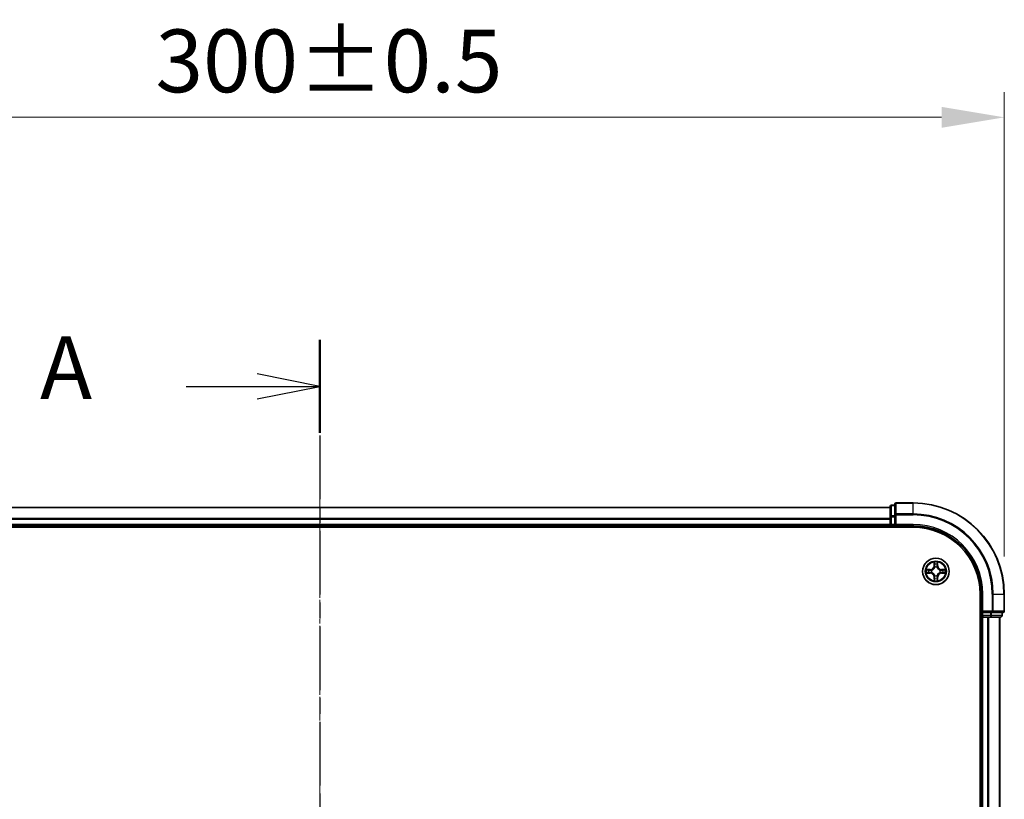
# Model space of a CAD drawing. Units: millimetres. Extents: x 0 to 7153, y 0 to 1546.
# Drawn here: x 1165 to 1381, y 964 to 1134 of the extents above; entities that cross this region are included whole.
import ezdxf

# ---------------------------------------------------------------- set-up
doc = ezdxf.new("R2010")
doc.units = ezdxf.units.MM
doc.header["$LTSCALE"] = 0.666667
doc.linetypes.add('CHAIN', pattern=[0.3543, 0.2362, -0.0295, 0.0591, -0.0295])
doc.layers.get('Defpoints').update_dxf_attribs({"lineweight": 25})
for name, color, linetype, lineweight in [('Centerline (ISO)', 131, 'Continuous', 18), ('Dimension (ISO)', 7, 'Continuous', 18), ('Dimension (ISO) @ 1', 7, 'Continuous', 18), ('Section Line (ISO)', 7, 'CHAIN', 25), ('Visible (ISO)', 7, 'Continuous', 35), ('Visible Narrow (ISO)', 7, 'Continuous', 25)]:
    doc.layers.add(name, color=color, linetype=linetype, lineweight=lineweight)
doc.styles.add('Note Text (TK)', font='MS PGothic.ttf')
doc.dimstyles.new('Default - Method 1b (TK)', dxfattribs={"dimscale": 0.666667, "dimtxt": 2.5, "dimasz": 2.5, "dimexe": 1, "dimexo": 1.5, "dimgap": 1, "dimtad": 1, "dimtoh": 1, "dimrnd": 1e-08, "dimdsep": 46, "dimtxsty": 'Note Text (TK)', "dimcen": 0.09, "dimdle": 5, "dimclrd": 100, "dimclre": 100, "dimclrt": 7, "dimadec": 1, "dimazin": 1, "dimtfac": 1, "dimtmove": 0, "dimatfit": 3, "dimfxl": 1, "dimtolj": 1, "dimlwd": -1, "dimlwe": -1, "dimarcsym": 0})

# ---------------------------------------------------------------- blocks, each defined once
blk = doc.blocks.new('2dTransSection21')
at = {"layer": 'Section Line (ISO)', "linetype": 'CHAIN', "ltscale": 16.110151}
blk.add_line((189.035, 201.497), (189.035, 152.127), dxfattribs=at)
at = {"layer": 'Section Line (ISO)', "linetype": 'Continuous', "lineweight": 50}
for p, q in [((189.035, 201.497), (189.035, 197.79)), ((189.035, 155.835), (189.035, 152.127))]:
    blk.add_line(p, q, dxfattribs=at)
at = {"layer": 'Section Line (ISO)', "linetype": 'Continuous'}
for p, q in [((189.035, 199.643), (186.535, 200.143)), ((183.702, 199.643), (186.535, 199.643)), ((186.535, 199.643), (189.035, 199.643)), ((186.535, 199.143), (189.035, 199.643)), ((189.035, 153.981), (186.535, 154.481)), ((183.702, 153.981), (186.535, 153.981)), ((186.535, 153.981), (189.035, 153.981)), ((186.535, 153.481), (189.035, 153.981))]:
    blk.add_line(p, q, dxfattribs=at)
at = {"layer": 'Section Line (ISO)', "char_height": 2.5, "attachment_point": 7, "style": 'Note Text (TK)'}
for insert in [(177.882, 198.357), (177.882, 152.694)]:
    blk.add_mtext('A', dxfattribs=dict(at, insert=insert))
blk = doc.blocks.new('*D27')
at = {"layer": 'Defpoints', "color": 0}
for p in [(1380.61, 1113), (1080.61, 1008.5), (1380.61, 1008.5)]:
    blk.add_point(p, dxfattribs=at)
at = {"layer": 'Dimension (ISO)', "color": 100}
for p, q in [((1080.61, 1016.75), (1080.61, 1118.5)), ((1380.61, 1016.75), (1380.61, 1118.5)), ((1094.36, 1113), (1366.86, 1113))]:
    blk.add_line(p, q, dxfattribs=at)
for points in [[(1094.36, 1115.29), (1094.36, 1110.71), (1080.61, 1113)], [(1366.86, 1115.29), (1366.86, 1110.71), (1380.61, 1113)]]:
    blk.add_solid(points, dxfattribs=at)
at = {"layer": 'Dimension (ISO)', "color": 7, "insert": (1194.59, 1125.37), "char_height": 13.75, "attachment_point": 4, "style": 'Note Text (TK)'}
blk.add_mtext('\\A1;300±0.5', dxfattribs=at)

msp = doc.modelspace()

# ---------------------------------------------------------------- linework, layer by layer
at = {"layer": 'Centerline (ISO)', "linetype": 'CHAIN', "ltscale": 23.990969}
msp.add_line((1230.6094, 1041.2491), (1230.6094, 815.7491), dxfattribs=at)
at = {"layer": 'Visible (ISO)'}
for p, q in [((1355.6094, 1027.4991), (1105.6094, 1027.4991)), ((1355.6094, 1027.6991), (1355.6094, 1025.4577)), ((1356.6094, 1027.9991), (1355.9094, 1027.9991)), ((1356.6094, 1028.1991), (1356.6094, 1025.8586)), ((1360.6094, 1028.4991), (1356.9094, 1028.4991)), ((1355.6094, 1025.4577), (1355.6094, 1025.0822)), ((1355.6094, 1024.8586), (1355.6094, 1025.0822)), ((1356.6094, 1025.8586), (1356.6094, 1025.4577)), ((1356.6094, 1023.7991), (1356.6094, 1025.4577)), ((1100.6094, 1023.1991), (1360.6094, 1023.1991)), ((1355.6094, 1023.4991), (1105.6094, 1023.4991)), ((1355.6094, 1024.8586), (1355.6094, 1023.7991)), ((1355.6094, 1023.4991), (1355.6094, 1023.7991)), ((1355.6094, 1023.4991), (1355.6094, 1023.1991)), ((1355.9094, 1023.4991), (1356.6094, 1023.4991)), ((1356.6094, 1023.4991), (1356.9094, 1023.7991)), ((1356.6094, 1023.7991), (1356.6094, 1023.4991)), ((1356.6094, 1023.4991), (1360.6094, 1023.4991)), ((1375.3094, 1008.4991), (1375.3094, 848.4991)), ((1375.6094, 1008.4991), (1375.6094, 1004.4991)), ((1380.6094, 1004.7991), (1380.6094, 1008.4991)), ((1375.3094, 1003.4991), (1375.6094, 1003.4991)), ((1375.9094, 1004.7991), (1375.6094, 1004.4991)), ((1375.6094, 1004.4991), (1375.6094, 1003.7991)), ((1375.6094, 1004.4991), (1375.9094, 1004.4991)), ((1375.9094, 1003.4991), (1375.6094, 1003.4991)), ((1375.6094, 853.4991), (1375.6094, 1003.4991)), ((1377.568, 1004.4991), (1375.9094, 1004.4991)), ((1375.9094, 1003.4991), (1376.9689, 1003.4991)), ((1377.1925, 1003.4991), (1376.9689, 1003.4991)), ((1377.1925, 1003.4991), (1377.568, 1003.4991)), ((1377.568, 1004.4991), (1377.9689, 1004.4991)), ((1377.568, 1003.4991), (1379.8094, 1003.4991)), ((1377.9689, 1004.4991), (1380.3094, 1004.4991)), ((1379.6094, 853.4991), (1379.6094, 1003.4991)), ((1380.1094, 1003.7991), (1380.1094, 1004.4991))]:
    msp.add_line(p, q, dxfattribs=at)
msp.add_circle((1365.6094, 1013.4991), 2.9, dxfattribs=at)
for centre, radius, start, end in [((1355.9094, 1027.6991), 0.3, 90, 180), ((1356.9094, 1028.1991), 0.3, 90, 180), ((1360.6094, 1008.4991), 20, 0, 90), ((1355.9094, 1023.7991), 0.3, 180, 270), ((1360.6094, 1008.4991), 15, 0, 90), ((1360.6094, 1008.4991), 14.7, 0, 90), ((1365.6094, 1013.4991), 1.2295, 102.936595, 102.938396), ((1365.6094, 1013.4991), 1.2295, 100.812717, 100.813267), ((1365.6094, 1013.4991), 1.2295, 79.186733, 79.187283), ((1365.6094, 1013.4991), 1.2295, 77.061604, 77.063405), ((1365.6094, 1013.4991), 1.2295, 169.186733, 169.187283), ((1365.6094, 1013.4991), 1.2295, 190.812717, 190.813267), ((1365.6094, 1013.4991), 1.2295, 167.061604, 167.063405), ((1365.6094, 1013.4991), 1.2295, 192.936595, 192.938396), ((1365.6094, 1013.4991), 1.2295, 257.061604, 257.063405), ((1365.6094, 1013.4991), 1.2295, 259.186733, 259.187283), ((1365.6094, 1013.4991), 1.2295, 280.812717, 280.813267), ((1365.6094, 1013.4991), 1.2295, 282.936595, 282.938396), ((1365.6094, 1013.4991), 1.2295, 12.936595, 12.938396), ((1365.6094, 1013.4991), 1.2295, 347.061604, 347.063405), ((1365.6094, 1013.4991), 1.2295, 10.812717, 10.813267), ((1365.6094, 1013.4991), 1.2295, 349.186733, 349.187283), ((1375.9094, 1003.7991), 0.3, 180, 270), ((1379.8094, 1003.7991), 0.3, 270, 0), ((1380.3094, 1004.7991), 0.3, 270, 0)]:
    msp.add_arc(centre, radius, start, end, dxfattribs=at)
for points, knots in [([(1365.3088, 1015.2578), (1365.3068, 1015.3392), (1365.2608, 1015.4304), (1365.2198, 1015.5199), (1365.2194, 1015.5209), (1365.2189, 1015.5218)], [0, 0, 0, 0, 0.0320559737, 0.0320559737, 0.0323943032, 0.0323943032, 0.0323943032, 0.0323943032]), ([(1365.2189, 1015.5218), (1365.2191, 1015.5208), (1365.2194, 1015.5197), (1365.2215, 1015.5093), (1365.2235, 1015.4999), (1365.2255, 1015.4905)], [-0.03239430317, -0.03239430317, -0.03239430317, -0.03239430317, -0.03205597372, -0.03205597372, -0.02897275834, -0.02897275834, -0.02897275834, -0.02897275834]), ([(1365.9998, 1015.5218), (1365.9994, 1015.5209), (1365.9989, 1015.5199), (1365.9982, 1015.5183), (1365.9979, 1015.5177), (1365.9976, 1015.517)], [-0.000338329447, -0.000338329447, -0.000338329447, -0.000338329447, 0, 0, 0.000241517914, 0.000241517914, 0.000241517914, 0.000241517914]), ([(1365.9987, 1015.5166), (1365.9989, 1015.5173), (1365.999, 1015.518), (1365.9994, 1015.5197), (1365.9996, 1015.5208), (1365.9998, 1015.5218)], [-0.000230599076, -0.000230599076, -0.000230599076, -0.000230599076, 0, 0, 0.000338329447, 0.000338329447, 0.000338329447, 0.000338329447]), ([(1363.5918, 1013.8884), (1363.5911, 1013.8886), (1363.5904, 1013.8887), (1363.5887, 1013.8891), (1363.5877, 1013.8893), (1363.5866, 1013.8895)], [-0.000230599076, -0.000230599076, -0.000230599076, -0.000230599076, 0, 0, 0.000338329447, 0.000338329447, 0.000338329447, 0.000338329447]), ([(1363.5866, 1013.8895), (1363.5876, 1013.8891), (1363.5885, 1013.8887), (1363.5901, 1013.8879), (1363.5908, 1013.8876), (1363.5915, 1013.8873)], [-0.000338329447, -0.000338329447, -0.000338329447, -0.000338329447, 0, 0, 0.000241517914, 0.000241517914, 0.000241517914, 0.000241517914]), ([(1363.8507, 1013.1985), (1363.7693, 1013.1965), (1363.6781, 1013.1505), (1363.5885, 1013.1095), (1363.5876, 1013.1091), (1363.5866, 1013.1086)], [0, 0, 0, 0, 0.0320559737, 0.0320559737, 0.0323943032, 0.0323943032, 0.0323943032, 0.0323943032]), ([(1363.5866, 1013.1086), (1363.5877, 1013.1089), (1363.5887, 1013.1091), (1363.5991, 1013.1112), (1363.6085, 1013.1132), (1363.618, 1013.1152)], [-0.03239430317, -0.03239430317, -0.03239430317, -0.03239430317, -0.03205597372, -0.03205597372, -0.02897275834, -0.02897275834, -0.02897275834, -0.02897275834]), ([(1367.3681, 1013.7996), (1367.4494, 1013.8017), (1367.5406, 1013.8476), (1367.6302, 1013.8887), (1367.6312, 1013.8891), (1367.6321, 1013.8895)], [0, 0, 0, 0, 0.0320559737, 0.0320559737, 0.0323943032, 0.0323943032, 0.0323943032, 0.0323943032]), ([(1367.6321, 1013.8895), (1367.6311, 1013.8893), (1367.63, 1013.8891), (1367.6196, 1013.8869), (1367.6102, 1013.8849), (1367.6008, 1013.883)], [-0.03239430317, -0.03239430317, -0.03239430317, -0.03239430317, -0.03205597372, -0.03205597372, -0.02897275834, -0.02897275834, -0.02897275834, -0.02897275834]), ([(1367.6269, 1013.1097), (1367.6276, 1013.1096), (1367.6283, 1013.1094), (1367.63, 1013.1091), (1367.6311, 1013.1089), (1367.6321, 1013.1086)], [-0.000230599076, -0.000230599076, -0.000230599076, -0.000230599076, 0, 0, 0.000338329447, 0.000338329447, 0.000338329447, 0.000338329447]), ([(1367.6321, 1013.1086), (1367.6312, 1013.1091), (1367.6302, 1013.1095), (1367.6286, 1013.1102), (1367.628, 1013.1105), (1367.6273, 1013.1109)], [-0.000338329447, -0.000338329447, -0.000338329447, -0.000338329447, 0, 0, 0.000241517914, 0.000241517914, 0.000241517914, 0.000241517914]), ([(1365.22, 1011.4816), (1365.2199, 1011.4809), (1365.2197, 1011.4801), (1365.2194, 1011.4784), (1365.2191, 1011.4774), (1365.2189, 1011.4764)], [-0.000230599076, -0.000230599076, -0.000230599076, -0.000230599076, 0, 0, 0.000338329447, 0.000338329447, 0.000338329447, 0.000338329447]), ([(1365.2189, 1011.4764), (1365.2194, 1011.4773), (1365.2198, 1011.4782), (1365.2205, 1011.4798), (1365.2208, 1011.4805), (1365.2211, 1011.4812)], [-0.000338329447, -0.000338329447, -0.000338329447, -0.000338329447, 0, 0, 0.000241517914, 0.000241517914, 0.000241517914, 0.000241517914]), ([(1365.9099, 1011.7404), (1365.9119, 1011.659), (1365.9579, 1011.5678), (1365.9989, 1011.4782), (1365.9994, 1011.4773), (1365.9998, 1011.4764)], [0, 0, 0, 0, 0.0320559737, 0.0320559737, 0.0323943032, 0.0323943032, 0.0323943032, 0.0323943032]), ([(1365.9998, 1011.4764), (1365.9996, 1011.4774), (1365.9994, 1011.4784), (1365.9972, 1011.4888), (1365.9952, 1011.4982), (1365.9932, 1011.5077)], [-0.03239430317, -0.03239430317, -0.03239430317, -0.03239430317, -0.03205597372, -0.03205597372, -0.02897275834, -0.02897275834, -0.02897275834, -0.02897275834])]:
    msp.add_open_spline(points, degree=3, knots=knots, dxfattribs=at)
for points in [[(1365.2255, 1015.4905), (1365.2441, 1015.4019), (1365.2628, 1015.3121), (1365.2637, 1015.2315)], [(1363.618, 1013.1152), (1363.7065, 1013.1338), (1363.7963, 1013.1525), (1363.877, 1013.1534)], [(1367.6008, 1013.883), (1367.5122, 1013.8644), (1367.4224, 1013.8457), (1367.3418, 1013.8448)], [(1365.9932, 1011.5077), (1365.9746, 1011.5962), (1365.956, 1011.6861), (1365.9551, 1011.7667)]]:
    msp.add_open_spline(points, degree=3, dxfattribs=at)
at = {"layer": 'Visible Narrow (ISO)'}
for p, q in [((1355.6094, 1027.4295), (1105.6094, 1027.4295)), ((1355.9094, 1027.9991), (1355.9094, 1027.9295)), ((1355.9094, 1025.6882), (1355.9094, 1027.9295)), ((1355.9094, 1027.9295), (1356.6094, 1027.9295)), ((1356.9094, 1028.4991), (1356.9094, 1028.4295)), ((1356.9094, 1026.089), (1356.9094, 1028.4295)), ((1356.9094, 1028.4295), (1360.6094, 1028.4295)), ((1360.6094, 1028.4295), (1360.6094, 1028.4991)), ((1360.6094, 1026.089), (1360.6094, 1028.4295)), ((1355.6094, 1025.089), (1105.6094, 1025.089)), ((1355.6094, 1025.4577), (1355.9094, 1025.4577)), ((1355.9094, 1025.6882), (1355.9094, 1025.4577)), ((1356.6094, 1025.6882), (1355.9094, 1025.6882)), ((1355.9094, 1023.7991), (1355.9094, 1025.4577)), ((1355.9094, 1025.4577), (1356.6094, 1025.4577)), ((1356.6094, 1025.8586), (1356.9094, 1025.8586)), ((1356.9094, 1026.089), (1356.9094, 1025.8586)), ((1360.6094, 1026.089), (1356.9094, 1026.089)), ((1356.9094, 1025.8586), (1360.6094, 1025.8586)), ((1356.9094, 1023.7991), (1356.9094, 1025.8586)), ((1360.6094, 1026.089), (1360.6094, 1025.8586)), ((1355.6094, 1024.8586), (1105.6094, 1024.8586)), ((1355.6094, 1023.7991), (1105.6094, 1023.7991)), ((1355.6094, 1023.7991), (1355.9094, 1023.7991)), ((1355.9094, 1023.7991), (1355.9094, 1023.4991)), ((1356.6094, 1023.7991), (1355.9094, 1023.7991)), ((1355.9094, 1023.1991), (1355.9094, 1023.4991)), ((1360.6094, 1023.7991), (1356.9094, 1023.7991)), ((1360.6094, 1023.7991), (1360.6094, 1023.4991)), ((1365.2189, 1015.5218), (1365.2053, 1014.7423)), ((1365.2551, 1014.7414), (1365.2053, 1014.7423)), ((1365.2551, 1014.7414), (1365.2637, 1015.2315)), ((1365.2551, 1014.7414), (1365.3278, 1014.7401)), ((1365.2791, 1015.042), (1365.3278, 1014.7401)), ((1365.3683, 1014.4154), (1365.3628, 1014.436)), ((1365.8559, 1014.436), (1365.8505, 1014.4154)), ((1365.891, 1014.7401), (1365.9396, 1015.042)), ((1365.9636, 1014.7414), (1365.891, 1014.7401)), ((1365.9551, 1015.2315), (1365.9636, 1014.7414)), ((1365.9636, 1014.7414), (1366.0134, 1014.7423)), ((1366.0134, 1014.7423), (1365.9998, 1015.5218)), ((1364.3662, 1013.9031), (1363.5866, 1013.8895)), ((1363.5866, 1013.1086), (1364.3662, 1013.095)), ((1363.877, 1013.8448), (1364.367, 1013.8533)), ((1364.367, 1013.1448), (1363.877, 1013.1534)), ((1364.3683, 1013.7807), (1364.0664, 1013.8293)), ((1364.0664, 1013.1688), (1364.3683, 1013.2175)), ((1364.367, 1013.8533), (1364.3662, 1013.9031)), ((1364.367, 1013.1448), (1364.3662, 1013.095)), ((1364.367, 1013.8533), (1364.3683, 1013.7807)), ((1364.367, 1013.1448), (1364.3683, 1013.2175)), ((1364.6725, 1013.7456), (1364.6931, 1013.7402)), ((1364.6931, 1013.258), (1364.6725, 1013.2526)), ((1365.2551, 1012.2568), (1365.2053, 1012.2559)), ((1365.2053, 1012.2559), (1365.2189, 1011.4764)), ((1365.2551, 1012.2568), (1365.3278, 1012.258)), ((1365.2637, 1011.7667), (1365.2551, 1012.2568)), ((1365.3278, 1012.258), (1365.2791, 1011.9561)), ((1365.3628, 1012.5622), (1365.3683, 1012.5828)), ((1365.8505, 1012.5828), (1365.8559, 1012.5622)), ((1365.9396, 1011.9561), (1365.891, 1012.258)), ((1365.9636, 1012.2568), (1365.891, 1012.258)), ((1365.9636, 1012.2568), (1365.9551, 1011.7667)), ((1365.9636, 1012.2568), (1366.0134, 1012.2559)), ((1365.9998, 1011.4764), (1366.0134, 1012.2559)), ((1366.5257, 1013.7402), (1366.5463, 1013.7456)), ((1366.5463, 1013.2526), (1366.5257, 1013.258)), ((1366.8517, 1013.8533), (1366.8504, 1013.7807)), ((1367.1523, 1013.8293), (1366.8504, 1013.7807)), ((1366.8504, 1013.2175), (1367.1523, 1013.1688)), ((1366.8517, 1013.1448), (1366.8504, 1013.2175)), ((1366.8517, 1013.8533), (1366.8526, 1013.9031)), ((1366.8517, 1013.8533), (1367.3418, 1013.8448)), ((1367.3418, 1013.1534), (1366.8517, 1013.1448)), ((1366.8517, 1013.1448), (1366.8526, 1013.095)), ((1367.6321, 1013.8895), (1366.8526, 1013.9031)), ((1366.8526, 1013.095), (1367.6321, 1013.1086)), ((1375.9094, 1008.4991), (1375.6094, 1008.4991)), ((1375.9094, 1004.7991), (1375.9094, 1008.4991)), ((1377.9689, 1008.4991), (1377.9689, 1004.7991)), ((1378.1993, 1008.4991), (1377.9689, 1008.4991)), ((1378.1993, 1004.7991), (1378.1993, 1008.4991)), ((1378.1993, 1008.4991), (1380.5398, 1008.4991)), ((1380.5398, 1008.4991), (1380.5398, 1004.7991)), ((1380.5398, 1008.4991), (1380.6094, 1008.4991)), ((1375.6094, 1003.7991), (1375.3094, 1003.7991)), ((1375.6094, 1003.7991), (1375.9094, 1003.7991)), ((1377.9689, 1004.7991), (1375.9094, 1004.7991)), ((1375.9094, 1003.7991), (1375.9094, 1004.4991)), ((1375.9094, 1003.7991), (1375.9094, 1003.4991)), ((1377.568, 1003.7991), (1375.9094, 1003.7991)), ((1375.9094, 853.4991), (1375.9094, 1003.4991)), ((1376.9689, 853.4991), (1376.9689, 1003.4991)), ((1377.1993, 853.4991), (1377.1993, 1003.4991)), ((1377.568, 1004.4991), (1377.568, 1003.7991)), ((1377.568, 1003.7991), (1377.568, 1003.4991)), ((1377.568, 1003.7991), (1377.7985, 1003.7991)), ((1377.7985, 1003.7991), (1377.7985, 1004.4991)), ((1380.0398, 1003.7991), (1377.7985, 1003.7991)), ((1377.9689, 1004.7991), (1377.9689, 1004.4991)), ((1377.9689, 1004.7991), (1378.1993, 1004.7991)), ((1380.5398, 1004.7991), (1378.1993, 1004.7991)), ((1379.5398, 853.4991), (1379.5398, 1003.4991)), ((1380.0398, 1004.4991), (1380.0398, 1003.7991)), ((1380.0398, 1003.7991), (1380.1094, 1003.7991)), ((1380.5398, 1004.7991), (1380.6094, 1004.7991))]:
    msp.add_line(p, q, dxfattribs=at)
for radius in [2.8677, 2.3092, 2.1415]:
    msp.add_circle((1365.6094, 1013.4991), radius, dxfattribs=at)
for centre, radius, start, end in [((1360.6094, 1008.4991), 19.9305, 0, 90), ((1360.6094, 1008.4991), 17.59, 0, 90), ((1360.6094, 1008.4991), 17.3595, 0, 90), ((1360.6094, 1008.4991), 15.3, 0, 90), ((1364.3513, 1014.7572), 0.8542, 271, 359), ((1364.3513, 1014.7572), 0.904, 271, 359), ((1365.6094, 1013.4991), 2.0601, 79.074582, 100.925418), ((1365.6094, 1013.4991), 1.6122, 79.692479, 100.307521), ((1365.6094, 1013.4991), 0.9688, 75.258044, 104.741956), ((1365.6094, 1013.4991), 0.9475, 75.258044, 104.741956), ((1366.8675, 1014.7572), 0.904, 181, 269), ((1366.8675, 1014.7572), 0.8542, 181, 269), ((1365.6094, 1013.4991), 2.0601, 169.074582, 190.925418), ((1365.6094, 1013.4991), 1.6122, 169.692479, 190.307521), ((1364.3513, 1012.241), 0.8542, 1, 89), ((1364.3513, 1012.241), 0.904, 1, 89), ((1365.6094, 1013.4991), 0.9688, 165.258044, 194.741956), ((1365.6094, 1013.4991), 0.9475, 165.258044, 194.741956), ((1365.6094, 1013.4991), 0.9688, 255.258044, 284.741956), ((1365.6094, 1013.4991), 0.9475, 255.258044, 284.741956), ((1366.8675, 1012.241), 0.904, 91, 179), ((1366.8675, 1012.241), 0.8542, 91, 179), ((1365.6094, 1013.4991), 0.9475, 345.258044, 14.741956), ((1365.6094, 1013.4991), 0.9688, 345.258044, 14.741956), ((1365.6094, 1013.4991), 1.6122, 349.692479, 10.307521), ((1365.6094, 1013.4991), 2.0601, 349.074582, 10.925418), ((1365.6094, 1013.4991), 2.0601, 259.074582, 280.925418), ((1365.6094, 1013.4991), 1.6122, 259.692479, 280.307521)]:
    msp.add_arc(centre, radius, start, end, dxfattribs=at)
for centre, major_axis, ratio, start_param, end_param in [((1355.9094, 1027.6991), (-0.3, 0), 0.76822128, 4.71238898, 6.28318531), ((1356.9094, 1028.1991), (-0.3, 0), 0.76822128, 4.71238898, 6.28318531), ((1355.9094, 1025.4577), (-0.3, 0), 0.76822128, 4.71238898, 6.28318531), ((1356.9094, 1025.8586), (-0.3, 0), 0.76822128, 4.71238898, 6.28318531), ((1365.3135, 1015.2306), (-0.05, -0.002), 0.54850665, 4.7835784, 6.17876057), ((1365.2985, 1015.432), (0.0019, 0.4402), 0.08673359, 2.04405494, 2.65931081), ((1365.3289, 1015.0412), (-0.0494, -0.008), 0.89574018, 4.73044269, 6.08586581), ((1365.3742, 1014.3927), (-0.0492, 0.0091), 0.87684642, 5.10328313, 6.10089396), ((1365.3742, 1014.3927), (-0.0477, 0.0149), 0.41070123, 4.96449783, 6.18744952), ((1365.3776, 1014.7393), (-0.0494, -0.008), 0.89572054, 4.73483766, 6.08588361), ((1365.8412, 1014.7393), (0.0494, -0.008), 0.89572054, 0.1973017, 1.54834765), ((1365.8445, 1014.3927), (0.0477, 0.0149), 0.41070123, 0.09573579, 1.31868747), ((1365.8445, 1014.3927), (0.0492, 0.0091), 0.87684641, 0.18229136, 1.17990219), ((1365.8898, 1015.0412), (0.0494, -0.008), 0.89574018, 0.19731949, 1.55274262), ((1365.9053, 1015.2306), (0.05, -0.002), 0.54850665, 0.10442473, 1.4996069), ((1365.9202, 1015.432), (0.0019, -0.4402), 0.08673359, 0.48228184, 1.09753772), ((1363.8779, 1013.795), (0.002, 0.05), 0.54850665, 0.10442473, 1.4996069), ((1363.8779, 1013.2032), (0.002, -0.05), 0.54850665, 4.7835784, 6.17876057), ((1363.6765, 1013.8099), (0.4402, 0.0019), 0.08673359, 0.48228184, 1.09753772), ((1363.6765, 1013.1883), (0.4402, -0.0019), 0.08673359, 5.18564759, 5.80090347), ((1364.0673, 1013.7795), (0.008, 0.0494), 0.89574018, 0.19731949, 1.55274262), ((1364.0673, 1013.2186), (0.008, -0.0494), 0.89574018, 4.73044269, 6.08586581), ((1364.3692, 1013.7309), (0.008, 0.0494), 0.89572054, 0.1973017, 1.54834765), ((1364.3692, 1013.2673), (0.008, -0.0494), 0.89572054, 4.73483766, 6.08588361), ((1364.7158, 1013.7342), (-0.0091, 0.0492), 0.87684641, 0.18229136, 1.17990219), ((1364.7158, 1013.264), (-0.0091, -0.0492), 0.87684642, 5.10328313, 6.10089396), ((1364.7158, 1013.7342), (-0.0149, 0.0477), 0.41070123, 0.09573579, 1.31868747), ((1364.7158, 1013.264), (-0.0149, -0.0477), 0.41070123, 4.96449783, 6.18744952), ((1365.3742, 1012.6055), (-0.0492, -0.0091), 0.87684641, 0.18229136, 1.17990219), ((1365.3742, 1012.6055), (-0.0477, -0.0149), 0.41070123, 0.09573579, 1.31868747), ((1365.3776, 1012.2589), (-0.0494, 0.008), 0.89572054, 0.1973017, 1.54834765), ((1365.8412, 1012.2589), (0.0494, 0.008), 0.89572054, 4.73483766, 6.08588361), ((1365.8445, 1012.6055), (0.0477, -0.0149), 0.41070123, 4.96449783, 6.18744952), ((1365.8445, 1012.6055), (0.0492, -0.0091), 0.87684642, 5.10328313, 6.10089396), ((1366.503, 1013.7342), (0.0091, 0.0492), 0.87684642, 5.10328313, 6.10089396), ((1366.503, 1013.7342), (0.0149, 0.0477), 0.41070123, 4.96449783, 6.18744952), ((1366.503, 1013.264), (0.0149, -0.0477), 0.41070123, 0.09573579, 1.31868747), ((1366.503, 1013.264), (0.0091, -0.0492), 0.87684641, 0.18229136, 1.17990219), ((1366.8496, 1013.7309), (-0.008, 0.0494), 0.89572054, 4.73483766, 6.08588361), ((1366.8496, 1013.2673), (-0.008, -0.0494), 0.89572054, 0.1973017, 1.54834765), ((1367.5422, 1013.8099), (0.4402, -0.0019), 0.08673359, 2.04405494, 2.65931081), ((1367.1515, 1013.7795), (-0.008, 0.0494), 0.89574018, 4.73044269, 6.08586581), ((1367.1515, 1013.2186), (-0.008, -0.0494), 0.89574018, 0.19731949, 1.55274262), ((1367.5422, 1013.1883), (0.4402, 0.0019), 0.08673359, 3.62387449, 4.23913037), ((1367.3409, 1013.795), (-0.002, 0.05), 0.54850665, 4.7835784, 6.17876057), ((1367.3409, 1013.2032), (-0.002, -0.05), 0.54850665, 0.10442473, 1.4996069), ((1365.2985, 1011.5662), (0.0019, -0.4402), 0.08673359, 3.62387449, 4.23913037), ((1365.3135, 1011.7676), (-0.05, 0.002), 0.54850665, 0.10442473, 1.4996069), ((1365.3289, 1011.957), (-0.0494, 0.008), 0.89574018, 0.19731949, 1.55274262), ((1365.8898, 1011.957), (0.0494, 0.008), 0.89574018, 4.73044269, 6.08586581), ((1365.9053, 1011.7676), (0.05, 0.002), 0.54850665, 4.7835784, 6.17876057), ((1365.9202, 1011.5662), (0.0019, 0.4402), 0.08673359, 5.18564759, 5.80090347), ((1377.568, 1003.7991), (0, -0.3), 0.76822128, 0, 1.57079633), ((1377.9689, 1004.7991), (0, -0.3), 0.76822128, 0, 1.57079633), ((1379.8094, 1003.7991), (0, -0.3), 0.76822128, 0, 1.57079633), ((1380.3094, 1004.7991), (0, -0.3), 0.76822128, 0, 1.57079633)]:
    msp.add_ellipse(centre, major_axis=major_axis, ratio=ratio, start_param=start_param, end_param=end_param, dxfattribs=at)
for points, knots in [([(1364.6931, 1013.7402), (1364.7771, 1013.7675), (1364.9429, 1013.8445), (1365.1542, 1014.028), (1365.2941, 1014.2281), (1365.3478, 1014.3524), (1365.3683, 1014.4154)], [-0.174866013, -0.174866013, -0.174866013, -0.174866013, -0.145995309, -0.117124605, -0.095471577, -0.073818549, -0.073818549, -0.073818549, -0.073818549]), ([(1365.3273, 1014.4094), (1365.3087, 1014.3494), (1365.2598, 1014.2313), (1365.1326, 1014.0435), (1364.9366, 1013.8759), (1364.779, 1013.8059), (1364.6991, 1013.7811)], [0.073818549, 0.073818549, 0.073818549, 0.073818549, 0.095471577, 0.117124605, 0.145995309, 0.174866013, 0.174866013, 0.174866013, 0.174866013]), ([(1365.8505, 1014.4154), (1365.8778, 1014.3313), (1365.9548, 1014.1656), (1366.1383, 1013.9543), (1366.3384, 1013.8143), (1366.4626, 1013.7607), (1366.5257, 1013.7402)], [-0.174866013, -0.174866013, -0.174866013, -0.174866013, -0.145995309, -0.117124605, -0.095471577, -0.073818549, -0.073818549, -0.073818549, -0.073818549]), ([(1366.5197, 1013.7811), (1366.4597, 1013.7997), (1366.3416, 1013.8486), (1366.1538, 1013.9758), (1365.9862, 1014.1718), (1365.9162, 1014.3295), (1365.8914, 1014.4094)], [0.073818549, 0.073818549, 0.073818549, 0.073818549, 0.095471577, 0.117124605, 0.145995309, 0.174866013, 0.174866013, 0.174866013, 0.174866013]), ([(1365.3683, 1012.5828), (1365.341, 1012.6668), (1365.2639, 1012.8326), (1365.0805, 1013.0439), (1364.8804, 1013.1838), (1364.7561, 1013.2375), (1364.6931, 1013.258)], [-0.174866013, -0.174866013, -0.174866013, -0.174866013, -0.145995309, -0.117124605, -0.095471577, -0.073818549, -0.073818549, -0.073818549, -0.073818549]), ([(1364.6991, 1013.217), (1364.759, 1013.1984), (1364.8771, 1013.1495), (1365.065, 1013.0223), (1365.2326, 1012.8263), (1365.3025, 1012.6687), (1365.3273, 1012.5888)], [0.073818549, 0.073818549, 0.073818549, 0.073818549, 0.095471577, 0.117124605, 0.145995309, 0.174866013, 0.174866013, 0.174866013, 0.174866013]), ([(1366.5257, 1013.258), (1366.4416, 1013.2307), (1366.2759, 1013.1537), (1366.0646, 1012.9702), (1365.9246, 1012.7701), (1365.871, 1012.6458), (1365.8505, 1012.5828)], [-0.174866013, -0.174866013, -0.174866013, -0.174866013, -0.145995309, -0.117124605, -0.095471577, -0.073818549, -0.073818549, -0.073818549, -0.073818549]), ([(1365.8914, 1012.5888), (1365.91, 1012.6487), (1365.9589, 1012.7668), (1366.0861, 1012.9547), (1366.2821, 1013.1223), (1366.4397, 1013.1922), (1366.5197, 1013.217)], [0.073818549, 0.073818549, 0.073818549, 0.073818549, 0.095471577, 0.117124605, 0.145995309, 0.174866013, 0.174866013, 0.174866013, 0.174866013])]:
    msp.add_open_spline(points, degree=3, knots=knots, dxfattribs=at)
for points in [[(1365.3209, 1015.0852), (1365.3148, 1015.1238), (1365.3107, 1015.1842), (1365.3088, 1015.2578)], [(1365.3693, 1014.7833), (1365.3532, 1014.884), (1365.3371, 1014.9846), (1365.3209, 1015.0852)], [(1365.3278, 1014.7401), (1365.3459, 1014.6337), (1365.3476, 1014.5247), (1365.3273, 1014.4094)], [(1365.3628, 1014.436), (1365.3875, 1014.5571), (1365.3873, 1014.6714), (1365.3693, 1014.7833)], [(1365.8494, 1014.7833), (1365.8315, 1014.6714), (1365.8313, 1014.5571), (1365.8559, 1014.436)], [(1365.8978, 1015.0852), (1365.8817, 1014.9846), (1365.8655, 1014.884), (1365.8494, 1014.7833)], [(1365.8914, 1014.4094), (1365.8711, 1014.5247), (1365.8729, 1014.6337), (1365.891, 1014.7401)], [(1365.9099, 1015.2578), (1365.9081, 1015.1842), (1365.9039, 1015.1238), (1365.8978, 1015.0852)], [(1365.9976, 1015.517), (1365.9572, 1015.429), (1365.9119, 1015.3385), (1365.9099, 1015.2578)], [(1365.9551, 1015.2315), (1365.9561, 1015.3201), (1365.9785, 1015.4197), (1365.9987, 1015.5166)], [(1363.5915, 1013.8873), (1363.6795, 1013.847), (1363.7699, 1013.8016), (1363.8507, 1013.7996)], [(1363.877, 1013.8448), (1363.7884, 1013.8458), (1363.6887, 1013.8682), (1363.5918, 1013.8884)], [(1363.8507, 1013.7996), (1363.9242, 1013.7978), (1363.9846, 1013.7937), (1364.0232, 1013.7876)], [(1364.0232, 1013.2106), (1363.9846, 1013.2045), (1363.9242, 1013.2004), (1363.8507, 1013.1985)], [(1364.0232, 1013.7876), (1364.1239, 1013.7714), (1364.2245, 1013.7553), (1364.3252, 1013.7391)], [(1364.3252, 1013.259), (1364.2245, 1013.2429), (1364.1239, 1013.2268), (1364.0232, 1013.2106)], [(1364.3252, 1013.7391), (1364.4371, 1013.7212), (1364.5513, 1013.721), (1364.6725, 1013.7456)], [(1364.6725, 1013.2526), (1364.5513, 1013.2772), (1364.4371, 1013.277), (1364.3252, 1013.259)], [(1364.6991, 1013.7811), (1364.5838, 1013.7608), (1364.4748, 1013.7626), (1364.3683, 1013.7807)], [(1364.3683, 1013.2175), (1364.4748, 1013.2356), (1364.5838, 1013.2374), (1364.6991, 1013.217)], [(1365.3209, 1011.9129), (1365.3371, 1012.0136), (1365.3532, 1012.1142), (1365.3693, 1012.2149)], [(1365.3273, 1012.5888), (1365.3476, 1012.4735), (1365.3459, 1012.3645), (1365.3278, 1012.258)], [(1365.3693, 1012.2149), (1365.3873, 1012.3268), (1365.3875, 1012.441), (1365.3628, 1012.5622)], [(1365.8559, 1012.5622), (1365.8313, 1012.441), (1365.8315, 1012.3268), (1365.8494, 1012.2149)], [(1365.8494, 1012.2149), (1365.8655, 1012.1142), (1365.8817, 1012.0136), (1365.8978, 1011.9129)], [(1365.891, 1012.258), (1365.8729, 1012.3645), (1365.8711, 1012.4735), (1365.8914, 1012.5888)], [(1366.8504, 1013.7807), (1366.744, 1013.7626), (1366.635, 1013.7608), (1366.5197, 1013.7811)], [(1366.5197, 1013.217), (1366.635, 1013.2374), (1366.744, 1013.2356), (1366.8504, 1013.2175)], [(1366.5463, 1013.7456), (1366.6674, 1013.721), (1366.7817, 1013.7212), (1366.8936, 1013.7391)], [(1366.8936, 1013.259), (1366.7817, 1013.277), (1366.6674, 1013.2772), (1366.5463, 1013.2526)], [(1366.8936, 1013.7391), (1366.9942, 1013.7553), (1367.0949, 1013.7714), (1367.1955, 1013.7876)], [(1367.1955, 1013.2106), (1367.0949, 1013.2268), (1366.9942, 1013.2429), (1366.8936, 1013.259)], [(1367.1955, 1013.7876), (1367.2341, 1013.7937), (1367.2945, 1013.7978), (1367.3681, 1013.7996)], [(1367.3681, 1013.1985), (1367.2945, 1013.2004), (1367.2341, 1013.2045), (1367.1955, 1013.2106)], [(1367.3418, 1013.1534), (1367.4303, 1013.1524), (1367.53, 1013.13), (1367.6269, 1013.1097)], [(1367.6273, 1013.1109), (1367.5393, 1013.1512), (1367.4488, 1013.1965), (1367.3681, 1013.1985)], [(1365.2637, 1011.7667), (1365.2627, 1011.6781), (1365.2403, 1011.5785), (1365.22, 1011.4816)], [(1365.2211, 1011.4812), (1365.2615, 1011.5692), (1365.3068, 1011.6596), (1365.3088, 1011.7404)], [(1365.3088, 1011.7404), (1365.3107, 1011.8139), (1365.3148, 1011.8744), (1365.3209, 1011.9129)], [(1365.8978, 1011.9129), (1365.9039, 1011.8744), (1365.9081, 1011.8139), (1365.9099, 1011.7404)]]:
    msp.add_open_spline(points, degree=3, dxfattribs=at)

# ---------------------------------------------------------------- block references
at = {"layer": 'Section Line (ISO)', "xscale": 5.5, "yscale": 5.5, "zscale": 5.5}
msp.add_blockref('2dTransSection21', (190.9167, -44), dxfattribs=at)

# ---------------------------------------------------------------- dimensions: what is measured, and where the dimension line sits
at = {"layer": 'Dimension (ISO) @ 1', "color": 100}
dim = msp.add_linear_dim(base=(1380.6094, 1112.9991), p1=(1080.6094, 1008.4991), p2=(1380.6094, 1008.4991), angle=180, dimstyle='Default - Method 1b (TK)', override={"dimscale": 1, "dimtxt": 13.75, "dimasz": 13.75, "dimexe": 5.5, "dimexo": 8.25, "dimgap": 5.5, "dimdec": 2, "dimcen": 0.495, "dimtol": 1, "dimlim": 0, "dimtp": 0.5, "dimtm": 0.5, "dimtdec": 2, "dimtix": 0, "dimtofl": 0, "dimtmove": 0, "dimatfit": 1}, dxfattribs=at)
dim.commit()
dim.dimension.update_dxf_attribs({"geometry": '*D27', "text_midpoint": (1230.6094, 1112.9991), "dimtype": 128})

doc.saveas('drawing.dxf')
